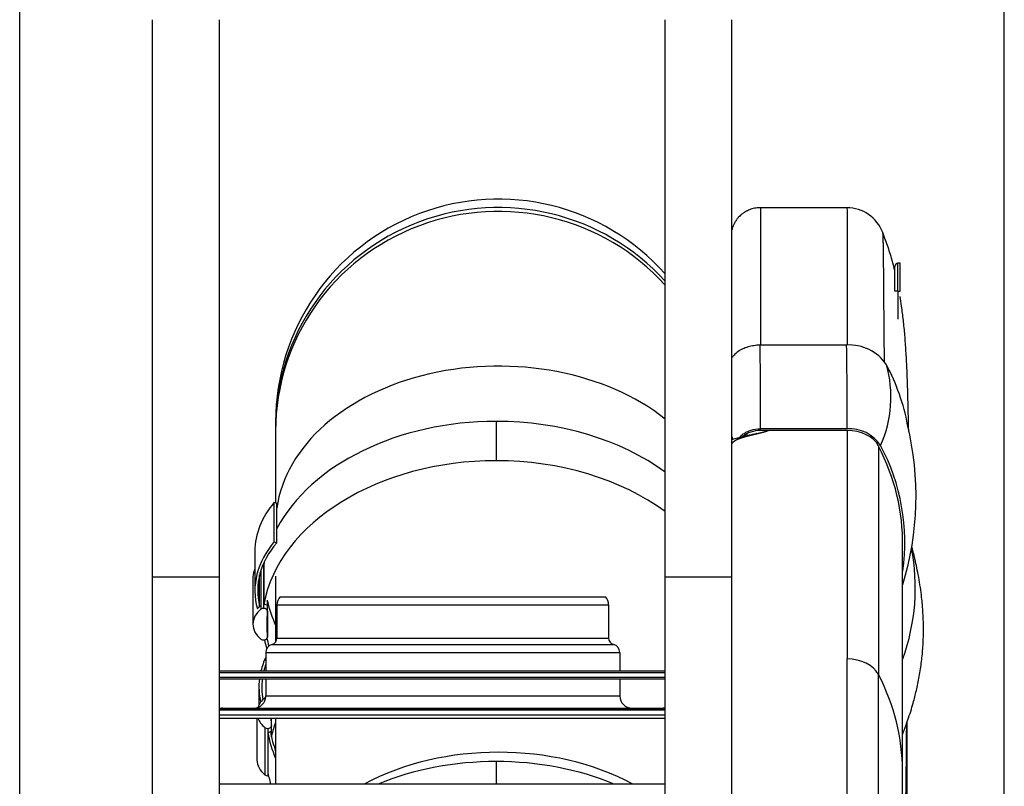
# Model space of a CAD drawing. Units: millimetres. Extents: x -26 to 420, y 0 to 522.
# Drawn here: x 184 to 206, y 197 to 214 of the extents above; entities that cross this region are included whole.
import ezdxf
from ezdxf.enums import TextEntityAlignment as Align

# ---------------------------------------------------------------- set-up
doc = ezdxf.new("R2010")
doc.units = ezdxf.units.MM
for name, color, linetype in [('139215-636-INRE-', 7, 'Continuous'), ('139215-637-YTTRE', 7, 'Continuous'), ('ANSLUN-PACKNING', 7, 'Continuous'), ('ANSLUNINGSSTOS', 7, 'Continuous'), ('BALG-MELLAN_2M', 7, 'Continuous'), ('BAND3M-1-200', 7, 'Continuous'), ('Drawing', 7, 'Continuous'), ('DUMMY_WALL_MOUNT', 7, 'Continuous'), ('L1', 7, 'Continuous'), ('MANSCHETT-MELLAN', 7, 'Continuous'), ('NEDERMANLOGO_2M', 7, 'Continuous'), ('SLANG200-2M', 7, 'Continuous'), ('STARLOCK1', 7, 'Continuous'), ('SVIVELLAGER', 7, 'Continuous')]:
    doc.layers.add(name, color=color, linetype=linetype)
doc.styles.add('SEACAD_arial_ttf', font='txt')
doc.dimstyles.new('ISO', dxfattribs={"dimtxt": 3.5, "dimasz": 3.5, "dimexe": 1.75, "dimexo": 0, "dimgap": 1.75, "dimtad": 1, "dimdec": 0, "dimlfac": 20, "dimdsep": 46, "dimtxsty": 'SEACAD_arial_ttf', "dimblk1": '_SE_FILLED', "dimblk2": '_SE_FILLED', "dimsah": 1, "dimcen": 1.75, "dimazin": 0, "dimtfac": 1, "dimtdec": 0, "dimtmove": 0, "dimatfit": 3, "dimfxl": 0, "dimtolj": 1, "dimarcsym": 0})

# ---------------------------------------------------------------- blocks, each defined once
blk = doc.blocks.new('SE1')
at = {"layer": '139215-636-INRE-', "color": 7, "linetype": 'Continuous'}
for p, q in [((202.163, 204.564), (202.163, 199.438)), ((199.916, 204.483), (199.916, 204.443)), ((202.868, 204.217), (202.868, 199.089)), ((203.407, 196.928), (203.407, 202.055)), ((202.164, 194.351), (202.163, 199.438)), ((202.869, 194.05), (202.868, 199.089)), ((203.408, 192.755), (203.407, 196.928))]:
    blk.add_line(p, q, dxfattribs=at)
for centre, major_axis, start_param, end_param in [((202.163, 198.907), (0.75, 0), 0.349053, 1.57071), ((194.472, 196.927), (-8.935, -0.001), 3.141583, 3.490646)]:
    blk.add_ellipse(centre, major_axis=major_axis, ratio=0.707107, start_param=start_param, end_param=end_param, dxfattribs=at)
for points, degree, knots in [([(200.406, 204.562), (200.398, 204.558), (200.389, 204.555), (200.356, 204.543), (200.312, 204.53), (200.274, 204.519), (200.223, 204.506), (200.202, 204.501), (200.176, 204.494), (200.155, 204.489), (200.127, 204.483), (200.102, 204.477), (200.077, 204.471), (200.052, 204.465), (200.027, 204.459), (199.97, 204.445), (199.927, 204.434), (199.875, 204.42), (199.832, 204.407), (199.784, 204.392), (199.745, 204.377), (199.703, 204.361), (199.671, 204.344), (199.636, 204.325), (199.612, 204.306), (199.591, 204.289), (199.579, 204.271)], 2, [0.20903046, 0.20903046, 0.20903046, 0.2109375, 0.2109375, 0.21875, 0.21875, 0.2265625, 0.2265625, 0.23046875, 0.23046875, 0.234375, 0.234375, 0.23828125, 0.23828125, 0.2421875, 0.2421875, 0.25, 0.25, 0.2578125, 0.2578125, 0.265625, 0.265625, 0.2734375, 0.2734375, 0.28125, 0.28125, 0.28757493, 0.28757493, 0.28757493]), ([(200.135, 204.495), (200.135, 204.495), (200.135, 204.494), (200.133, 204.494), (200.127, 204.492), (200.111, 204.487), (200.069, 204.477), (199.997, 204.461), (199.906, 204.441), (199.77, 204.41), (199.658, 204.383), (199.579, 204.359), (199.573, 204.358)], 3, [0.05208972, 0.05208972, 0.05208972, 0.05208972, 0.05221417, 0.05283202, 0.05443118, 0.05626745, 0.060642, 0.07058807, 0.0816406, 0.0925522, 0.11836045, 0.12051261, 0.12051261, 0.12051261, 0.12051261])]:
    blk.add_open_spline(points, degree=degree, knots=knots, dxfattribs=at)
at = {"layer": '139215-637-YTTRE', "color": 7, "linetype": 'Continuous'}
blk.add_open_spline([(203.408, 193.355), (203.408, 193.359), (203.417, 193.619), (203.433, 194.137), (203.454, 194.9), (203.468, 195.527), (203.478, 196.017), (203.484, 196.37), (203.489, 196.728), (203.494, 197.109), (203.498, 197.532), (203.5, 197.836), (203.501, 197.998), (203.501, 198.005)], degree=3, knots=[0.652573, 0.652573, 0.652573, 0.652573, 0.6532654, 0.694202, 0.7349886, 0.7750377, 0.7944865, 0.813079, 0.8311946, 0.8514374, 0.8743039, 0.8997968, 0.900887, 0.900887, 0.900887, 0.900887], dxfattribs=at)
at = {"layer": 'ANSLUN-PACKNING', "color": 7, "linetype": 'Continuous'}
for p, q in [((188.08, 199.169), (198.08, 199.169)), ((188.08, 199.131), (198.08, 199.131)), ((188.08, 199.031), (198.08, 199.031)), ((188.08, 198.994), (198.08, 198.994))]:
    blk.add_line(p, q, dxfattribs=at)
at = {"layer": 'ANSLUNINGSSTOS', "color": 7, "linetype": 'Continuous'}
for p, q in [((189.441, 200.833), (196.744, 200.833)), ((189.373, 200.648), (196.813, 200.648)), ((189.373, 200.648), (189.373, 199.907)), ((196.813, 200.648), (196.813, 199.907)), ((189.261, 199.762), (196.925, 199.762)), ((189.373, 199.907), (196.813, 199.907)), ((189.123, 199.583), (197.063, 199.583)), ((189.123, 199.583), (189.123, 199.169)), ((197.063, 199.583), (197.063, 199.169)), ((189.123, 198.994), (189.123, 198.608)), ((197.063, 198.994), (197.063, 198.608)), ((189.123, 198.608), (197.063, 198.608)), ((188.078, 198.313), (198.08, 198.313)), ((188.08, 198.298), (198.08, 198.298)), ((188.08, 198.183), (198.08, 198.183)), ((188.148, 198.333), (198.037, 198.333)), ((188.08, 198.108), (198.08, 198.108))]:
    blk.add_line(p, q, dxfattribs=at)
for centre, radius, start, end in [((189.658, 200.648), 0.285, 139.4642, 180), ((196.528, 200.648), 0.285, 0, 40.5358), ((189.308, 199.583), 0.185, 104.6984, 180), ((189.223, 199.907), 0.15, 284.6984, 0), ((196.963, 199.907), 0.15, 180, 255.3016), ((196.878, 199.583), 0.185, 0, 75.3016), ((188.848, 198.608), 0.275, 270, 0), ((197.338, 198.608), 0.275, 180, 270), ((188.148, 198.198), 0.135, 90, 121.2215), ((198.037, 198.198), 0.135, 71.2595, 90)]:
    blk.add_arc(centre, radius, start, end, dxfattribs=at)
at = {"layer": 'BALG-MELLAN_2M', "color": 7, "linetype": 'Continuous'}
blk.add_line((202.157, 209.562), (200.213, 209.562), dxfattribs=at)
blk.add_arc((202.157, 208.699), 0.863, 20.8035, 89.9903, dxfattribs=at)
for points, knots in [([(200.213, 209.562), (200.166, 209.56), (200.089, 209.555), (199.976, 209.521), (199.886, 209.477), (199.818, 209.431), (199.767, 209.388), (199.722, 209.342), (199.684, 209.294), (199.657, 209.252), (199.629, 209.204), (199.601, 209.141), (199.587, 209.096), (199.581, 209.073), (199.579, 209.067)], [0, 0, 0, 0, 0.0155245, 0.0296329, 0.0418412, 0.0518463, 0.0597811, 0.0664447, 0.0761926, 0.0832502, 0.0904698, 0.1058913, 0.1294713, 0.1382444, 0.1382444, 0.1382444, 0.1382444]), ([(200.213, 209.562), (200.213, 209.562), (200.216, 209.561), (200.221, 209.528), (200.221, 209.437), (200.222, 209.354), (200.222, 209.308), (200.222, 209.257), (200.223, 209.147), (200.223, 208.949), (200.222, 208.615), (200.222, 208.293), (200.223, 207.976), (200.223, 207.617), (200.223, 207.258), (200.223, 207.032), (200.223, 206.927), (200.223, 206.739), (200.223, 206.575), (200.223, 206.477)], [0.6886151, 0.6886151, 0.6886151, 0.6886151, 0.6905166, 0.7062101, 0.7219037, 0.7258271, 0.7297505, 0.7336739, 0.7375972, 0.7532908, 0.7689844, 0.7846779, 0.7915439, 0.8003715, 0.816065, 0.8239118, 0.8317586, 0.8474522, 0.8750512, 0.8750512, 0.8750512, 0.8750512]), ([(202.157, 209.562), (202.158, 209.562), (202.16, 209.561), (202.164, 209.528), (202.163, 209.437), (202.164, 209.354), (202.164, 209.308), (202.164, 209.257), (202.164, 209.147), (202.164, 208.949), (202.164, 208.615), (202.164, 208.293), (202.164, 207.975), (202.164, 207.617), (202.164, 207.258), (202.164, 207.032), (202.164, 206.927), (202.164, 206.74), (202.164, 206.576), (202.164, 206.478)], [0.6886069, 0.6886069, 0.6886069, 0.6886069, 0.6905166, 0.7062102, 0.7219038, 0.7258272, 0.7297505, 0.7336739, 0.7375973, 0.7532909, 0.7689844, 0.784678, 0.7915439, 0.8003716, 0.8160651, 0.8239119, 0.8317587, 0.8474522, 0.8749196, 0.8749196, 0.8749196, 0.8749196]), ([(203.003, 206.098), (203.002, 206.183), (203.001, 206.33), (202.998, 206.501), (202.996, 206.606), (202.994, 206.822), (202.992, 207.16), (202.99, 207.498), (202.988, 207.798), (202.985, 208.102), (202.983, 208.418), (202.981, 208.607), (202.978, 208.712), (202.977, 208.76), (202.976, 208.805), (202.973, 208.886), (202.971, 208.967), (202.967, 208.999), (202.964, 209.006)], [0.1287401, 0.1287401, 0.1287401, 0.1287401, 0.1525485, 0.1682421, 0.1760888, 0.1839356, 0.1996292, 0.2084568, 0.2153227, 0.2310162, 0.2467098, 0.2624033, 0.2663267, 0.2702501, 0.2741735, 0.2780969, 0.2937904, 0.3068303, 0.3068303, 0.3068303, 0.3068303]), ([(203.235, 208.151), (203.219, 208.215), (203.175, 208.386), (203.089, 208.671), (203.01, 208.883), (202.964, 209.006)], [0.8569208, 0.8569208, 0.8569208, 0.8569208, 0.8906967, 0.9468281, 1, 1, 1, 1]), ([(203.546, 204.54), (203.545, 204.589), (203.543, 204.686), (203.539, 204.833), (203.536, 204.991), (203.532, 205.167), (203.527, 205.353), (203.519, 205.622), (203.507, 205.956), (203.486, 206.343), (203.461, 206.699), (203.428, 207.033), (203.393, 207.32), (203.366, 207.498), (203.354, 207.569)], [0.2528883, 0.2528883, 0.2528883, 0.2528883, 0.2719475, 0.2899043, 0.3132252, 0.3404941, 0.3700473, 0.4002803, 0.469322, 0.5336753, 0.5958709, 0.6559305, 0.7135455, 0.7521636, 0.7521636, 0.7521636, 0.7521636])]:
    blk.add_open_spline(points, degree=3, knots=knots, dxfattribs=at)
at = {"layer": 'BAND3M-1-200', "color": 7, "linetype": 'Continuous'}
for p, q in [((194.29, 204.768), (194.29, 203.884)), ((189.313, 202.953), (189.367, 202.93)), ((189.313, 202.069), (189.313, 202.953)), ((189.367, 202.046), (189.367, 202.93)), ((189.313, 202.069), (189.367, 202.046)), ((188.878, 201.853), (188.878, 200.969)), ((189.074, 200.571), (189.074, 201.59)), ((189.075, 201.544), (189.075, 200.66)), ((188.832, 201.279), (188.832, 200.218)), ((188.983, 200.616), (188.983, 201.323)), ((189.012, 201.426), (189.012, 200.552)), ((189.158, 200.512), (189.158, 200.756)), ((189.157, 199.923), (189.157, 200.504)), ((189.157, 200.502), (189.157, 199.927)), ((194.29, 197.136), (194.29, 196.631))]:
    blk.add_line(p, q, dxfattribs=at)
for centre, major_axis, start_param, end_param in [((194.29, 201.048), (5.262, 0), 1.570796, 2.780696), ((194.29, 201.048), (5.262, 0), 0.766433, 1.570796), ((194.29, 200.164), (5.262, 0), 1.570796, 3.007865), ((194.29, 200.164), (5.262, 0), 0.766433, 1.570796), ((191.872, 201.853), (2.995, 0), 2.59537, 3.141593), ((191.872, 200.969), (2.995, 0), 2.59537, 3.334131), ((191.872, 200.969), (2.932, 0), 2.59537, 3.313043), ((194.29, 201.048), (5.262, 0), -3.298938, -3.27532), ((189.54, 201.279), (0.708, 0), 2.779886, 3.141593), ((189.54, 200.306), (-0.708, 0), -0.665866, -0.541027), ((189.074, 200.601), (0.0837, 0), 0.771299, 1.56649), ((194.289, 201.328), (-5.199, 0), 0.161319, 0.313033), ((189.54, 200.218), (0.708, 0), 2.412266, 3.871219), ((189.074, 200.512), (-0.0837, 0), 4.712389, 5.553859), ((189.074, 200.512), (-0.0837, 0), 3.075706, 4.712389), ((195.457, 200.214), (6.312, 0), 3.075706, 3.206026), ((189.074, 199.923), (-0.0833, 0), 1.570796, 3.206026), ((189.074, 199.923), (0.0833, 0), 3.871219, 4.712389), ((194.289, 200.444), (-5.262, 0), 0.156124, 0.210208), ((194.289, 200.444), (-5.199, 0), 0.149638, 0.196664), ((194.29, 193.415), (5.262, 0), 1.570796, 2.097809), ((194.29, 193.415), (5.262, 0), 1.043784, 1.570796)]:
    blk.add_ellipse(centre, major_axis=major_axis, ratio=0.707107, start_param=start_param, end_param=end_param, dxfattribs=at)
at = {"layer": 'DUMMY_WALL_MOUNT', "color": 7, "linetype": 'Continuous'}
for p, q in [((186.58, 201.281), (186.58, 213.781)), ((188.08, 201.281), (188.08, 213.781)), ((198.08, 201.281), (198.08, 213.781)), ((199.58, 201.281), (199.58, 213.781)), ((186.58, 196.281), (186.58, 201.281)), ((186.58, 201.281), (188.08, 201.281)), ((188.08, 196.281), (188.08, 201.281)), ((198.08, 196.281), (198.08, 201.281)), ((198.08, 201.281), (199.58, 201.281)), ((199.58, 196.281), (199.58, 201.281))]:
    blk.add_line(p, q, dxfattribs=at)
at = {"layer": 'L1', "color": 7, "linetype": 'Continuous'}
for p, q in [((188.968, 198.807), (188.968, 198.409)), ((188.922, 198.108), (188.922, 197.171)), ((189.248, 197.689), (189.248, 198.108)), ((189.248, 197.691), (189.248, 197.937)), ((189.249, 197.688), (189.249, 198.108)), ((189.103, 197.898), (189.103, 196.837)), ((189.164, 197.79), (189.164, 196.906)), ((189.165, 197.79), (189.164, 197.79)), ((189.165, 197.878), (189.165, 197.79)), ((189.165, 196.903), (189.165, 196.818))]:
    blk.add_line(p, q, dxfattribs=at)
for centre, major_axis, start_param, end_param in [((191.963, 198.807), (2.995, 0), 2.81894, 2.969648), ((191.963, 198.807), (2.932, 0), 2.890385, 2.965946), ((191.963, 198.807), (2.995, 0), 3.05302, 3.301854), ((191.963, 198.807), (2.932, 0), 3.051127, 3.277237), ((189.631, 198.232), (0.708, 0), 2.412266, 2.904225), ((189.165, 198.526), (-0.0837, 0), 5.266497, 5.553859), ((189.631, 198.232), (0.708, 0), 3.391642, 3.871219), ((189.165, 197.937), (-0.0833, 0), 1.570796, 3.206026), ((195.547, 198.228), (6.313, 0), 3.168596, 3.206026), ((194.38, 197.117), (5.199, 0), 2.891428, 2.979858), ((189.165, 197.937), (0.0833, 0), 3.871219, 4.712389), ((194.38, 198.281), (-5.262, 0), 0.132467, 0.293232), ((189.165, 197.849), (0.0833, 0), 4.712389, 5.502628), ((194.38, 198.281), (-5.199, 0), 0.12928, 0.250366), ((189.631, 197.171), (0.708, 0), 3.141593, 3.871219), ((189.165, 196.876), (0.0833, 0), 3.871219, 4.712389), ((194.38, 197.397), (-5.262, 0), 0.132467, 0.207357), ((189.165, 196.876), (-0.0833, 0), 1.570796, 1.780067)]:
    blk.add_ellipse(centre, major_axis=major_axis, ratio=0.707107, start_param=start_param, end_param=end_param, dxfattribs=at)
at = {"layer": 'MANSCHETT-MELLAN', "color": 7, "linetype": 'Continuous'}
for p, q in [((202.164, 204.6), (200.223, 204.6)), ((202.164, 204.564), (200.223, 204.564))]:
    blk.add_line(p, q, dxfattribs=at)
for centre, radius, start, end in [((121.979, 205.033), 78.245, 359.68286, 1.05755), ((202.218, 205.488), 0.994, 33.6371, 93.8327), ((122.05, 205.033), 80.115, 359.69026, 1.03437), ((200.487, 205.312), 2.66, 335.9405, 15.8389), ((198.893, 203.816), 4.71, 10.6278, 28.1438), ((202.222, 203.772), 0.83, 33.3044, 94.0172), ((196.929, 203.088), 6.781, 343.0206, 13.638), ((201.887, 205.305), 2.47, 200.3469, 202.3632), ((198.832, 202.054), 4.626, 351.9966, 28.0222), ((198.966, 201.04), 4.728, 340.2643, 10.7859)]:
    blk.add_arc(centre, radius, start, end, dxfattribs=at)
for centre, major_axis, start_param, end_param in [((200.223, 204.211), (-0.5, 0), 4.712389, 5.623974), ((202.164, 204.034), (-0.75, 0), 3.490732, 4.712389), ((194.473, 202.054), (-8.935, 0), 3.128687, 3.490732)]:
    blk.add_ellipse(centre, major_axis=major_axis, ratio=0.707107, start_param=start_param, end_param=end_param, dxfattribs=at)
for points, knots in [([(200.21, 206.477), (200.159, 206.477), (200.118, 206.474), (200.048, 206.463), (200.027, 206.46), (199.988, 206.451), (199.966, 206.446), (199.899, 206.426), (199.86, 206.411), (199.784, 206.375), (199.751, 206.357), (199.68, 206.306), (199.652, 206.281), (199.609, 206.235), (199.594, 206.216), (199.579, 206.194)], [0, 0, 0, 0, 0.125, 0.125, 0.1875, 0.1875, 0.25, 0.25, 0.375, 0.375, 0.5, 0.5, 0.625, 0.625, 0.7162541, 0.7162541, 0.7162541, 0.7162541]), ([(199.746, 204.405), (199.752, 204.412), (199.759, 204.42), (199.785, 204.448), (199.808, 204.468), (199.859, 204.504), (199.887, 204.52), (199.947, 204.548), (199.98, 204.561), (200.073, 204.588), (200.142, 204.6), (200.223, 204.6)], [0.3331392, 0.3331392, 0.3331392, 0.3331392, 0.375, 0.375, 0.5, 0.5, 0.625, 0.625, 0.75, 0.75, 1, 1, 1, 1]), ([(203.407, 197.746), (203.415, 197.765), (203.435, 197.816), (203.465, 197.895), (203.497, 197.983), (203.562, 198.167), (203.641, 198.418), (203.723, 198.739), (203.788, 199.05), (203.837, 199.379), (203.863, 199.659), (203.874, 199.893), (203.878, 200.081), (203.876, 200.262), (203.869, 200.421), (203.86, 200.561), (203.848, 200.708), (203.829, 200.888), (203.8, 201.098), (203.762, 201.321), (203.726, 201.497), (203.697, 201.627), (203.676, 201.719), (203.651, 201.823), (203.63, 201.905), (203.616, 201.958), (203.613, 201.968)], [0.0813231, 0.0813231, 0.0813231, 0.0813231, 0.0927869, 0.1108735, 0.1274487, 0.1457791, 0.2219351, 0.2792801, 0.3446945, 0.4150021, 0.4823861, 0.5191695, 0.5593106, 0.5979069, 0.6301656, 0.6560916, 0.682379, 0.7166017, 0.7626405, 0.8060943, 0.8449747, 0.8627009, 0.8797876, 0.8966052, 0.9204362, 0.9264774, 0.9264774, 0.9264774, 0.9264774])]:
    blk.add_open_spline(points, degree=3, knots=knots, dxfattribs=at)
blk.add_open_spline([(202.152, 206.479), (201.499, 206.478), (200.859, 206.478), (200.21, 206.477)], degree=3, dxfattribs=at)
at = {"layer": 'NEDERMANLOGO_2M', "color": 7, "linetype": 'Continuous'}
for p, q in [((203.502, 197.998), (203.502, 197.979)), ((203.502, 197.979), (203.503, 197.29)), ((203.503, 197.244), (203.503, 198.024)), ((203.508, 198.024), (203.503, 198.024)), ((203.508, 197.244), (203.508, 198.024)), ((203.502, 197.556), (203.502, 196.797)), ((203.503, 197.29), (203.502, 197.556)), ((203.503, 197.556), (203.502, 197.556)), ((203.503, 197.51), (203.503, 197.244)), ((203.503, 196.757), (203.503, 197.51)), ((203.508, 197.244), (203.503, 197.244)), ((203.508, 196.757), (203.508, 197.244)), ((203.502, 196.797), (203.503, 196.074)), ((203.503, 196.074), (203.503, 196.757)), ((203.508, 196.757), (203.503, 196.757)), ((203.508, 196.074), (203.508, 196.757))]:
    blk.add_line(p, q, dxfattribs=at)
at = {"layer": 'SLANG200-2M', "color": 7, "linetype": 'Continuous'}
for p, q in [((189.343, 204.756), (189.343, 204.642)), ((189.343, 204.642), (189.343, 204.555)), ((189.343, 204.555), (189.343, 202.941)), ((189.343, 201.295), (189.343, 199.817)), ((189.343, 198.108), (189.343, 196.631))]:
    blk.add_line(p, q, dxfattribs=at)
blk.add_arc((194.343, 204.756), 5, 41.6219, 180, dxfattribs=at)
for centre, major_axis, ratio, start_param, end_param in [((194.343, 204.642), (5, 0), 0.984808, 0.726439, 3.141593), ((194.343, 204.555), (5, 0), 0.984808, 0.726439, 3.141593), ((194.343, 202.472), (5, 0), 0.707107, 0.726439, 3.043456), ((194.343, 193.809), (-5, 0), 0.707107, 4.066027, 5.358751)]:
    blk.add_ellipse(centre, major_axis=major_axis, ratio=ratio, start_param=start_param, end_param=end_param, dxfattribs=at)
at = {"layer": 'STARLOCK1', "color": 7, "linetype": 'Continuous'}
for p, q in [((203.303, 207.69), (203.303, 208.315)), ((203.353, 208.315), (203.303, 208.315)), ((203.353, 207.69), (203.353, 208.315)), ((203.233, 207.69), (203.233, 208.245)), ((203.303, 207.69), (203.233, 207.69)), ((203.303, 207.69), (203.353, 207.69)), ((203.303, 207.69), (203.303, 207.065))]:
    blk.add_line(p, q, dxfattribs=at)
blk.add_arc((203.303, 208.245), 0.07, 90, 180, dxfattribs=at)
at = {"layer": 'SVIVELLAGER', "color": 7, "linetype": 'Continuous'}
blk.add_line((198.08, 196.631), (188.08, 196.631), dxfattribs=at)
blk = doc.blocks.new('DMBLK1')
at = {"layer": 'Drawing', "linetype": 'Continuous'}
for points in [[(187.1, 235.722), (183.6, 235.139), (187.1, 234.556)], [(202.191, 235.722), (202.191, 234.556), (205.691, 235.139)]]:
    blk.add_hatch(color=136, dxfattribs=at).paths.add_polyline_path(points)
at = {"layer": 'Drawing', "color": 136, "linetype": 'Continuous'}
for p, q in [((183.6, 167.784), (183.6, 236.889)), ((205.691, 169.231), (205.691, 236.889)), ((183.6, 235.139), (205.691, 235.139))]:
    blk.add_line(p, q, dxfattribs=at)
at = {"layer": 'Drawing', "color": 136, "linetype": 'Continuous', "style": 'SEACAD_arial_ttf'}
for s, p in [('(', (188.939, 239.514)), (')', (198.754, 239.514)), ('440', (190.537, 239.514))]:
    blk.add_text(s, height=3.5, dxfattribs=at).set_placement(p, align=Align.TOP_LEFT)
blk = doc.blocks.new('_SE_FILLED')
at = {"color": 0}
blk.add_line((0, 0), (-1, 0), dxfattribs=at)
blk.add_solid([(0, 0), (-1, -0.1665), (-1, 0.1665), (0, 0)], dxfattribs=at)

msp = doc.modelspace()

# ---------------------------------------------------------------- block references
at = {"layer": 'Drawing'}
msp.add_blockref('SE1', (0, 0), dxfattribs=at)

# ---------------------------------------------------------------- dimensions: what is measured, and where the dimension line sits
at = {"layer": 'Drawing', "color": 136, "linetype": 'Continuous'}
dim = msp.add_linear_dim(base=(205.691, 235.139), p1=(183.6, 167.784), p2=(205.691, 169.231), text='\\A1;(<>)', dimstyle='ISO', dxfattribs=at)
dim.commit()
dim.dimension.update_dxf_attribs({"geometry": 'DMBLK1', "text_midpoint": (194.645, 235.139), "dimtype": 160})

doc.saveas('drawing.dxf')
